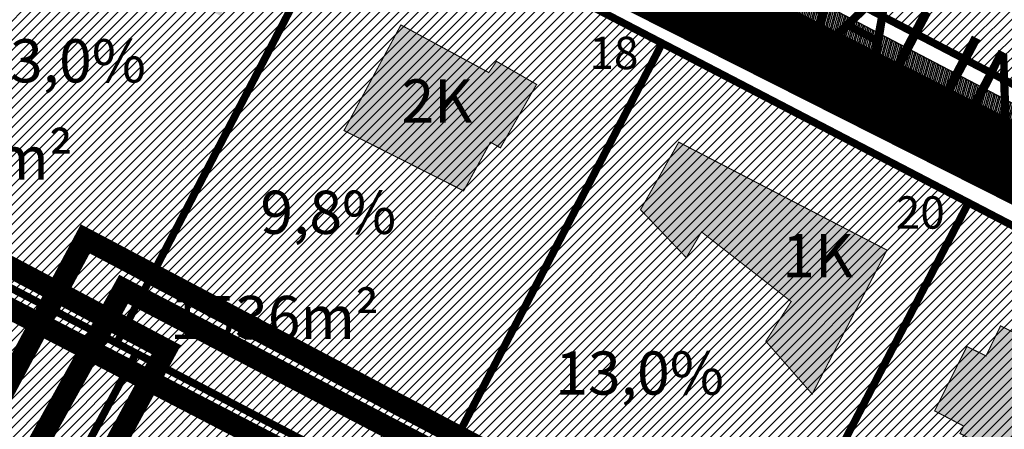
# Model space of a CAD drawing. Units: metres. Extents: x 9410 to 1091250, y -1761 to 13166475.
# Drawn here: x 545285 to 545376, y 6584283 to 6584321 of the extents above; entities that cross this region are included whole.
import ezdxf

# ---------------------------------------------------------------- set-up
doc = ezdxf.new("R2010")
doc.units = ezdxf.units.M
doc.header["$LTSCALE"] = 0.5
for name, pattern in [('CENTER', [2, 1.25, -0.25, 0.25, -0.25]), ('DASHDOT', [1, 0.5, -0.25, 0, -0.25]), ('DASHEDX2', [1.5, 1, -0.5]), ('KATASTRIPIIR', [0.02, 0.01, 0.01])]:
    doc.linetypes.add(name, pattern=pattern)
for name, color, linetype, lineweight in [('DP teks', 7, 'Continuous', 9), ('elamumaa', 2, 'Continuous', 0), ('hoonestus', 40, 'Continuous', 0), ('MKhooned', 250, 'Continuous', 18), ('OPT_vormistus', 7, 'Continuous', 0)]:
    doc.layers.add(name, color=color, linetype=linetype, lineweight=lineweight)
for name, color, linetype in [('olemasolev katastripiir', 36, 'Continuous'), ('PIIR', 32, 'Continuous'), ('Pl_ala piir', 1, 'DASHDOT'), ('TEE', 21, 'Continuous')]:
    doc.layers.add(name, color=color, linetype=linetype)
doc.styles.add('romans', font='romans.shx')
doc.styles.get("Standard").update_dxf_attribs({"font": 'arial.ttf'})
pattern_1 = [(45, (-480.7295185959665, 1100.039197725244), (-0.4490128060534577, 0.4490128060534577), [])]

msp = doc.modelspace()

# ---------------------------------------------------------------- hatches: boundary and pattern name
at = {"layer": 'elamumaa', "linetype": 'Continuous', "ltscale": 10}
h = msp.add_hatch(color=256, dxfattribs=at)
h.paths.add_polyline_path([(545089.7722442612, 6584456.668412753), (545090.2854193659, 6584457.797681082), (545085.3589383654, 6584460.207877931), (545080.2460937739, 6584450.875866322), (545085.0159213217, 6584448.316191442), (545084.5351572756, 6584447.497881057), (545096.5812676186, 6584441.103058185), (545101.5509633647, 6584450.320506341)])
h.paths.add_polyline_path([(545135.0315875339, 6584435.230862875), (545129.8809322952, 6584438.006706083), (545130.4805346364, 6584439.095470046), (545118.8395625354, 6584445.118234465), (545113.3484459566, 6584435.095797298), (545119.7416703488, 6584431.757953609), (545119.1258602248, 6584430.662508776), (545130.0618917885, 6584424.921243128)])
h.paths.add_polyline_path([(545175.0889558034, 6584409.820688857), (545158.8321086854, 6584418.98685623), (545152.4363263333, 6584407.22282616), (545168.517613547, 6584398.241051394)])
h.paths.add_polyline_path([(545213.6338079756, 6584382.136703053), (545198.5194506953, 6584390.201970191), (545191.1958803671, 6584376.669695807), (545200.0427704781, 6584371.768164958), (545203.7214256988, 6584378.829638025), (545209.9129694762, 6584375.501609434)])
h.paths.add_polyline_path([(545240.0575236602, 6584362.498918558), (545234.423679857, 6584365.4799712), (545235.055318197, 6584366.765895762), (545233.7203015161, 6584367.437198244), (545233.5699269358, 6584370.152130264), (545229.1461448611, 6584372.46056091), (545222.3253762635, 6584358.64617194), (545235.0368086487, 6584352.351274609), (545236.7998431365, 6584355.652048916), (545238.8338188255, 6584354.605825074), (545240.9182176631, 6584358.948801569), (545238.9076179644, 6584360.048724534)])
h.paths.add_polyline_path([(545308.2439922615, 6584329.981760623), (545290.7634445326, 6584339.973913155), (545285.9538685635, 6584331.021358743), (545303.7346035246, 6584321.488022776)])
h.paths.add_polyline_path([(545333.0352186912, 6584315.132483901), (545329.317113149, 6584317.269305447), (545328.6021818421, 6584316.232090163), (545320.460294226, 6584320.642469565), (545315.1873866161, 6584310.86079633), (545326.2752061075, 6584305.267555918), (545328.754885616, 6584309.781987058), (545329.6780493438, 6584309.256155513)])
h.paths.add_polyline_path([(545346.2056534989, 6584309.781323472), (545342.6646190067, 6584303.519249166), (545346.9058115459, 6584299.080359971), (545348.31485092, 6584301.465202085), (545356.6256381661, 6584295.014465575), (545354.2770070318, 6584291.334773906), (545358.5714544446, 6584286.443310848), (545365.5009666384, 6584299.778117318)])
h.paths.add_polyline_path([(545393.0917622685, 6584284.297757278), (545376.0259586148, 6584292.75831646), (545374.6817026599, 6584289.974324971), (545372.9094133975, 6584290.84400812), (545369.915493939, 6584284.884919078), (545372.6109469292, 6584283.476334004), (545372.2662065898, 6584282.789636212), (545376.2619553574, 6584280.765737739), (545375.6488265661, 6584279.60448452), (545387.6387595353, 6584273.650159899)])
h.paths.add_polyline_path([(545445.9482798729, 6584260.038318343), (545435.6490476829, 6584265.125324635), (545431.1002188612, 6584256.155935259), (545441.2908147487, 6584250.67791359)])
h.paths.add_polyline_path([(545470.8482987734, 6584245.080963369), (545469.2494876531, 6584245.942547716), (545470.0466583192, 6584247.407315053), (545466.0906729307, 6584249.539567911), (545465.2994608461, 6584248.074030575), (545459.8986069049, 6584250.98983545), (545454.8560000547, 6584241.64125216), (545457.2955984934, 6584240.350669172), (545456.7138959788, 6584239.27143195), (545463.4596609477, 6584236.056754604), (545464.041363464, 6584237.135991827), (545466.17011714, 6584236.067290662)])
h.paths.add_polyline_path([(545500.6319625046, 6584229.357623342), (545494.7240842292, 6584232.511377344), (545495.5202268265, 6584234.004424963), (545491.4029109988, 6584236.223633977), (545490.5769533587, 6584234.781031176), (545489.1668303605, 6584235.541648659), (545484.1242235112, 6584226.19306537), (545486.56382195, 6584224.902482382), (545485.9821194346, 6584223.823245158), (545492.7278844044, 6584220.608567813), (545493.3095869188, 6584221.687805035), (545495.8189594893, 6584220.428021238)])
at = {"layer": 'hoonestus', "linetype": 'Continuous', "ltscale": 10, "transparency": 33554674}
h = msp.add_hatch(dxfattribs=at)
h.set_pattern_fill('ANSI31', color=256, scale=0.2)
h.set_pattern_definition(pattern_1)
h.paths.add_polyline_path([(545123.8971620381, 6584498.898556357), (545142.9122842317, 6584499.030109665), (545138.9624821017, 6584492.333973826)])
h.paths.add_polyline_path([(545072.73139273, 6584487.724982156), (545079.0869061535, 6584499.165891473), (545123.8971620381, 6584498.898556357), (545139.0798438701, 6584492.282834454), (545122.7611812758, 6584461.559498984)])
h.paths.add_polyline_path([(545144.0398946097, 6584489.563439639), (545149.8429626517, 6584498.86989653), (545215.694315598, 6584499.149296555), (545194.4147169217, 6584462.46017918)])
h.paths.add_polyline_path([(545133.6712776866, 6584455.984730381), (545149.9936295738, 6584486.55791638), (545189.7936124117, 6584464.949345837), (545174.3394909662, 6584434.94908373)])
h.paths.add_polyline_path([(545194.3997154611, 6584462.434328483), (545209.688820754, 6584488.780697456), (545236.3700194398, 6584474.66314815), (545222.0710110641, 6584447.465911174)])
h.paths.add_polyline_path([(545174.3394909662, 6584434.94908373), (545189.8677501036, 6584464.925384342), (545222.0710110641, 6584447.465911174), (545206.8249534634, 6584418.145967604)])
h.paths.add_polyline_path([(545242.1092409451, 6584471.826689952), (545256.2020525737, 6584499.215206344), (545281.4971541688, 6584499.507930075), (545293.8171644795, 6584493.185853948), (545273.876516907, 6584455.59120729)])
h.paths.add_polyline_path([(545209.6800038435, 6584488.785362657), (545215.7325638176, 6584499.215206344), (545256.3250162432, 6584499.454369085), (545242.1180820977, 6584471.822066525)])
h.paths.add_polyline_path([(545300.6952290535, 6584441.351501341), (545319.8634097078, 6584478.9391005), (545346.6909630069, 6584464.694771124), (545327.5227823526, 6584427.107171965)])
h.paths.add_polyline_path([(545273.8676757544, 6584455.595830717), (545293.8171644795, 6584493.185853948), (545319.8634097078, 6584478.9391005), (545300.6952290535, 6584441.351501341)])
h.paths.add_polyline_path([(545327.5227823526, 6584427.107171965), (545346.6909630069, 6584464.694771124), (545372.9830659274, 6584450.58372458), (545354.0026210414, 6584413.954585237)])
h.paths.add_polyline_path([(545354.0026210414, 6584413.954585237), (545372.9830659274, 6584450.58372458), (545417.6247183515, 6584426.804054618), (545398.6442734655, 6584390.174915276)])
h.paths.add_polyline_path([(545398.6442734655, 6584390.174915276), (545417.6247183515, 6584426.804054618), (545462.2663707756, 6584403.024384656), (545442.7322847391, 6584367.19866016)])
h.paths.add_polyline_path([(545379.9149401165, 6584354.702505379), (545398.6442734655, 6584390.174915276), (545443.1472166597, 6584367.099995179), (545424.0029513901, 6584331.726250264)])
h.paths.add_polyline_path([(545346.2432745493, 6584372.204733372), (545364.8865125142, 6584408.050190863), (545398.6442734655, 6584390.174915276), (545379.9149401165, 6584354.702505379)])
h.paths.add_polyline_path([(545329.6125161876, 6584340.337823787), (545346.2432745493, 6584372.204733372), (545379.9149401165, 6584354.702505379), (545362.9438523029, 6584322.560123581)])
h.paths.add_polyline_path([(545362.8525090651, 6584322.607726671), (545379.9149401165, 6584354.702505379), (545423.825977545, 6584331.509187305), (545406.9405203387, 6584299.631471556)])
h.paths.add_polyline_path([(545279.5097857192, 6584400.581251788), (545295.3597067778, 6584430.882677005), (545321.8208839267, 6584416.855335683), (545305.9709628681, 6584386.553910466)])
h.paths.add_polyline_path([(545305.9709628681, 6584386.553910466), (545321.8208839267, 6584416.855335683), (545348.4650137667, 6584402.962366668), (545332.4321400169, 6584372.526569144)])
h.paths.add_polyline_path([(545225.9572610408, 6584428.113010034), (545241.7521767153, 6584458.578407053), (545268.2193327101, 6584444.77846502), (545252.3694116515, 6584414.477039804)])
h.paths.add_polyline_path([(545252.3694116515, 6584414.477039804), (545268.1691104027, 6584444.595230055), (545295.3597067778, 6584430.882677005), (545279.5097857192, 6584400.581251788)])
h = msp.add_hatch(dxfattribs=at)
h.set_pattern_fill('ANSI31', color=256, scale=0.2)
h.set_pattern_definition(pattern_1)
h.paths.add_polyline_path([(545084.7695686099, 6584400.111184826), (545112.48956861, 6584453.321184826), (545156.84956861, 6584430.261184826), (545129.1395686099, 6584377.041184826), (545113.22956861, 6584385.321184826)])
h.paths.add_polyline_path([(545040.4095686099, 6584423.171184826), (545068.1195686099, 6584476.391184825), (545112.48956861, 6584453.321184826), (545084.7695686099, 6584400.111184826), (545057.1595686099, 6584414.501184826)])
h.paths.add_polyline_path([(545173.4995686099, 6584353.971184826), (545195.6695686099, 6584396.551184826), (545224.0595686099, 6584381.761184826), (545201.8895686099, 6584339.191184825)])
h.paths.add_polyline_path([(545129.1395686099, 6584377.041184826), (545156.84956861, 6584430.261184826), (545201.20956861, 6584407.191184825), (545195.6695686099, 6584396.551184826), (545173.4995686099, 6584353.971184826), (545164.3795686099, 6584358.721184826), (545138.95956861, 6584371.941184825)])
h.paths.add_polyline_path([(545237.35956861, 6584320.721184826), (545259.5295686099, 6584363.291184826), (545287.9095686099, 6584348.511184826), (545265.73956861, 6584305.941184825)])
h.paths.add_polyline_path([(545201.8895686099, 6584339.191184825), (545224.0595686099, 6584381.761184826), (545259.5295686099, 6584363.291184826), (545237.35956861, 6584320.721184826)])
h.paths.add_polyline_path([(545294.1195686099, 6584291.161184826), (545316.2895686099, 6584333.731184825), (545344.6695686099, 6584318.951184826), (545322.4995686099, 6584276.381184826), (545295.9195686099, 6584290.221184826)])
h.paths.add_polyline_path([(545265.73956861, 6584305.941184825), (545287.9095686099, 6584348.511184826), (545316.2895686099, 6584333.731184825), (545294.1195686099, 6584291.161184826)])
h.paths.add_polyline_path([(545350.8895686099, 6584261.601184825), (545373.0595686099, 6584304.171184826), (545401.4395686099, 6584289.391184825), (545379.2695686099, 6584246.821184826)])
h.paths.add_polyline_path([(545322.4995686099, 6584276.381184826), (545344.6695686099, 6584318.951184826), (545373.0595686099, 6584304.171184826), (545350.8895686099, 6584261.601184825)])
h.paths.add_polyline_path([(545323.5595686099, 6584275.831184826), (545350.8895686099, 6584261.601184825), (545351.3195686099, 6584261.371184826), (545333.60956861, 6584227.341184826), (545305.84956861, 6584241.821184826)])
h.paths.add_polyline_path([(545351.3195686099, 6584261.371184826), (545379.2695686099, 6584246.821184826), (545361.48956861, 6584212.671184826), (545333.60956861, 6584227.341184826)])
h.paths.add_polyline_path([(545279.7094761636, 6584313.060058525), (545298.9007618779, 6584313.060058525), (545298.9007618779, 6584320.822201381), (545279.7094761636, 6584320.822201381)], flags=24)
h = msp.add_hatch(dxfattribs=at)
h.set_pattern_fill('ANSI31', color=256, scale=0.2)
h.set_pattern_definition(pattern_1)
h.paths.add_polyline_path([(544989.1295686099, 6584421.531184826), (545024.47956861, 6584402.421184826), (545012.6195686099, 6584380.481184825), (544977.47956861, 6584399.391184825), (544985.4195686099, 6584413.431184825)])
h.paths.add_polyline_path([(545000.5695686099, 6584443.891184825), (545036.73956861, 6584425.101184825), (545024.47956861, 6584402.421184826), (544989.1295686099, 6584421.531184826)])
h.paths.add_polyline_path([(545036.73956861, 6584425.101184825), (545040.4095686099, 6584423.171184826), (545057.1595686099, 6584414.501184826), (545032.8795686099, 6584369.601184825), (545012.6195686099, 6584380.481184825), (545024.47956861, 6584402.421184826)])
h.paths.add_polyline_path([(545084.7695686099, 6584400.111184826), (545113.22956861, 6584385.321184826), (545088.5295686099, 6584339.641184825), (545060.72956861, 6584354.621184826)])
h.paths.add_polyline_path([(545057.1595686099, 6584414.501184826), (545084.7695686099, 6584400.111184826), (545060.72956861, 6584354.621184826), (545032.8795686099, 6584369.601184825)])
h.paths.add_polyline_path([(545113.22956861, 6584385.321184826), (545129.1395686099, 6584377.041184826), (545138.95956861, 6584371.941184825), (545119.4195686099, 6584335.791184826), (545114.0695686099, 6584325.901184825), (545088.5295686099, 6584339.641184825)])
h.paths.add_polyline_path([(545138.95956861, 6584371.941184825), (545164.3795686099, 6584358.721184826), (545145.4195686099, 6584322.501184826), (545119.4195686099, 6584335.791184826)])
h.paths.add_polyline_path([(545189.1595686099, 6584345.821184826), (545201.8895686099, 6584339.191184825), (545214.8795686099, 6584332.421184826), (545194.8095686099, 6584294.721184826), (545169.23956861, 6584308.511184826)])
h.paths.add_polyline_path([(545164.3795686099, 6584358.721184826), (545173.4995686099, 6584353.971184826), (545189.1595686099, 6584345.821184826), (545169.23956861, 6584308.511184826), (545145.0395686099, 6584321.591184826)])
h.paths.add_polyline_path([(545214.8795686099, 6584332.421184826), (545237.35956861, 6584320.721184826), (545240.59956861, 6584319.031184826), (545223.0195686099, 6584286.081184826), (545214.98956861, 6584283.791184826), (545194.8095686099, 6584294.721184826)])
h.paths.add_polyline_path([(545240.59956861, 6584319.031184826), (545265.73956861, 6584305.941184825), (545267.73956861, 6584304.901184825), (545249.9295686099, 6584271.541184826), (545223.0195686099, 6584286.081184826)])
h.paths.add_polyline_path([(545295.9195686099, 6584290.221184826), (545322.4995686099, 6584276.381184826), (545323.5595686099, 6584275.831184826), (545305.84956861, 6584241.821184826), (545301.5595686099, 6584244.071184826), (545277.8995686099, 6584256.461184826)])
h.paths.add_polyline_path([(545267.73956861, 6584304.901184825), (545294.1195686099, 6584291.161184826), (545295.9195686099, 6584290.221184826), (545277.8995686099, 6584256.461184826), (545255.1795686099, 6584268.641184825), (545249.9295686099, 6584271.541184826)])
h.paths.add_polyline_path([(545214.6195686099, 6584270.351184825), (545222.6395686099, 6584272.641184825), (545249.5295686099, 6584258.051184826), (545255.1795686099, 6584268.641184825), (545277.8995686099, 6584256.461184826), (545248.0295686099, 6584200.501184826), (545193.1695686099, 6584230.151184825)])
h.paths.add_polyline_path([(545193.1695686099, 6584230.151184825), (545248.0295686099, 6584200.501184826), (545220.96956861, 6584149.791184826), (545214.73956861, 6584153.111184826), (545210.5195686099, 6584145.161184826), (545161.6895686099, 6584171.181184825)])
h.paths.add_polyline_path([(545277.8995686099, 6584256.461184826), (545301.5595686099, 6584244.071184826), (545296.0195686099, 6584233.431184825), (545306.7895686099, 6584227.791184826), (545315.47956861, 6584225.261184826), (545326.1795686099, 6584219.701184826), (545309.5395686099, 6584187.771184825), (545287.7495686099, 6584145.911184826), (545270.82956861, 6584113.291184826), (545221.7695686099, 6584139.191184825), (545223.2895686099, 6584142.111184826), (545220.58956861, 6584143.541184826), (545219.0595686099, 6584140.621184826), (545216.72956861, 6584141.851184825), (545220.96956861, 6584149.791184826), (545248.0295686099, 6584200.501184826)])
h.paths.add_polyline_path([(545309.5395686099, 6584187.771184825), (545340.1795686099, 6584171.751184826), (545318.3695686099, 6584129.871184826), (545287.7495686099, 6584145.911184826)])
h.paths.add_polyline_path([(545326.1795686099, 6584219.701184826), (545356.7795686099, 6584203.631184826), (545340.1795686099, 6584171.751184826), (545309.5395686099, 6584187.771184825)])
h.paths.add_polyline_path([(545287.7495686099, 6584145.911184826), (545318.3695686099, 6584129.871184826), (545301.3095686099, 6584097.131184826), (545270.82956861, 6584113.291184826)])
at = {"layer": 'PIIR', "linetype": 'KATASTRIPIIR', "ltscale": 0.5, "true_color": 0x9e9e9e}
h = msp.add_hatch(dxfattribs=at)
h.set_pattern_fill('ANSI31', color=253, scale=0.05, angle=30, style=0)
h.set_pattern_definition([(74.99999999999999, (-480.7295185959665, 1100.039197725244), (-0.1533407249233896, 0.0410875234100252), [])])
edge = h.paths.add_edge_path()
edge.add_line((544964.3330176204, 6584413.253375942), (544971.4385541072, 6584425.552181676))
edge.add_line((544971.4385541072, 6584425.552181676), (545003.2306470692, 6584499.215206344))
edge.add_line((545003.2306470692, 6584499.215206344), (544996.151110714, 6584499.215206344))
edge.add_line((544996.151110714, 6584499.215206344), (544965.7198270318, 6584428.649210205))
edge.add_line((544965.7198270318, 6584428.649210205), (544931.5969317919, 6584370.292729388))
edge.add_line((544931.5969317919, 6584370.292729388), (544897.4740365519, 6584311.936248571))
edge.add_line((544897.4740365519, 6584311.936248571), (544892.2775686099, 6584303.699184827))
edge.add_line((544892.2775686099, 6584303.699184827), (544886.50906861, 6584295.203684826))
edge.add_line((544886.50906861, 6584295.203684826), (544880.74056861, 6584286.708184826))
edge.add_line((544880.74056861, 6584286.708184826), (544857.98656861, 6584257.296184827))
edge.add_line((544857.98656861, 6584257.296184827), (544838.74106861, 6584235.707684827))
edge.add_line((544838.74106861, 6584235.707684827), (544819.5415686101, 6584214.126184827))
edge.add_line((544819.5415686101, 6584214.126184827), (544807.6935686101, 6584199.132184826))
edge.add_line((544807.6935686101, 6584199.132184826), (544802.69956861, 6584191.591684827))
edge.add_line((544802.69956861, 6584191.591684827), (544797.70556861, 6584184.051184827))
edge.add_line((544797.70556861, 6584184.051184827), (544791.62856861, 6584172.383184826))
edge.add_line((544791.62856861, 6584172.383184826), (544788.92156861, 6584165.384684825))
edge.add_arc((544958.0906133074, 6584115.648028784), 176.3289557559065, 163.616365558157, 172.5805307084227)
edge.add_arc((544958.5270213358, 6584115.032112248), 176.8421138089518, 172.4009064727074, 188.1264768281847)
edge.add_line((544783.4606781435, 6584090.03393836), (544784.5240474034, 6584083.03851563))
edge.add_arc((545274.7523614846, 6584134.003800925), 492.8704294559287, 185.9352817246794, 195.5414153049593)
edge.add_line((544799.9027374486, 6584001.946636087), (544807.5743504761, 6583977.006614716))
edge.add_line((544807.5743504761, 6583977.006614716), (544815.751020427, 6583955.528187982))
edge.add_arc((545374.9980732133, 6584188.727964604), 605.9202933281898, 202.6355913956795, 205.8108923234994)
edge.add_line((544829.5268031247, 6583924.908906584), (544848.9235388953, 6583889.477758313))
edge.add_line((544848.9235388953, 6583889.477758313), (544904.6761003267, 6583797.024084962))
edge.add_line((544904.6761003267, 6583797.024084962), (544909.1013553425, 6583799.368091919))
edge.add_line((544909.1013553425, 6583799.368091919), (544853.2591896901, 6583891.97035467))
edge.add_arc((544862.8676510961, 6583895.816433841), 10.3496306979725, 106.3900825482888, 201.8152599587089, ccw=False)
edge.add_line((544859.9472398844, 6583905.74548485), (544868.0795337167, 6583906.509291215))
edge.add_line((544868.0795337167, 6583906.509291215), (544872.0741423965, 6583906.620191732))
edge.add_line((544872.0741423965, 6583906.620191732), (544876.0441834588, 6583906.242086452))
edge.add_line((544876.0441834588, 6583906.242086452), (544879.9721981182, 6583905.377482804))
edge.add_line((544879.9721981182, 6583905.377482804), (544883.6933720785, 6583904.006698933))
edge.add_line((544883.6933720785, 6583904.006698933), (545009.1148502594, 6583833.280747501))
edge.add_arc((545004.7869929844, 6583829.446145578), 5.782259117339708, -34.09443557057449, 41.54183584843048, ccw=False)
edge.add_line((545009.5753672133, 6583826.204850661), (544990.6379996267, 6583794.972213376))
edge.add_line((544990.6379996267, 6583794.972213376), (544959.0950988478, 6583780.829275173))
edge.add_line((544959.0950988478, 6583780.829275173), (544927.5521980689, 6583766.686336971))
edge.add_arc((544926.2307996505, 6583769.409335958), 3.026684202734568, 204.8434647298799, 295.88605598805884, ccw=False)
edge.add_line((544923.4842077703, 6583768.137703029), (544916.292781584, 6583783.752897414))
edge.add_line((544916.292781584, 6583783.752897414), (544909.1621206354, 6583799.203156901))
edge.add_line((544909.1621206354, 6583799.203156901), (544904.6923352776, 6583796.977086992))
edge.add_line((544904.6923352776, 6583796.977086992), (544911.0191502396, 6583783.604693212))
edge.add_line((544911.0191502396, 6583783.604693212), (544917.3662932783, 6583769.438281248))
edge.add_line((544917.3662932783, 6583769.438281248), (544925.6170682387, 6583751.553648906))
edge.add_line((544925.6170682387, 6583751.553648906), (544946.5580361481, 6583706.083212856))
edge.add_arc((544778.3998349187, 6583641.043528975), 180.2979232273045, 11.303831181264798, 21.145311948196422, ccw=False)
edge.add_arc((544784.9412044428, 6583641.446296238), 173.8067635414544, 1.3863215849909807, 11.596310040507717, ccw=False)
edge.add_line((544958.6970937137, 6583645.651292839), (544959.5502123777, 6583619.215206344))
edge.add_line((544959.5502123777, 6583619.215206344), (544964.552803213, 6583619.215206344))
edge.add_line((544964.552803213, 6583619.215206344), (544963.6950836697, 6583645.793054609))
edge.add_arc((544799.4549863846, 6583643.102670444), 164.2621311294296, 0.9384667638884323, 12.06860843324696)
edge.add_arc((544781.3584134921, 6583641.907843534), 182.2273178546567, 11.24629091718661, 21.27618292555379)
edge.add_line((544951.1655083614, 6583708.031560191), (544939.5250532277, 6583733.30720996))
edge.add_line((544939.5250532277, 6583733.30720996), (544927.8845980939, 6583758.582859729))
edge.add_arc((544930.4012731845, 6583760.264256787), 3.026673020837621, 113.5696785588942, 213.7469861614282, ccw=False)
edge.add_line((544929.1910155156, 6583763.038428005), (544961.2989135426, 6583777.434203543))
edge.add_line((544961.2989135426, 6583777.434203543), (544993.4068115697, 6583791.829979081))
edge.add_line((544993.4068115697, 6583791.829979081), (545013.5309834592, 6583824.22883419))
edge.add_arc((545019.1244846684, 6583820.227602369), 6.877289572523811, 80.8045043027069, 144.4225016099136, ccw=False)
edge.add_line((545020.2235001873, 6583827.016510732), (545088.573016623, 6583788.473793408))
edge.add_line((545088.573016623, 6583788.473793408), (545093.3838639087, 6583797.194323214))
edge.add_line((545093.3838639087, 6583797.194323214), (545084.861949475, 6583801.932419837))
edge.add_line((545084.861949475, 6583801.932419837), (545083.0754975679, 6583798.713793017))
edge.add_line((545083.0754975679, 6583798.713793017), (544883.9517375126, 6583909.774061276))
edge.add_line((544883.9517375126, 6583909.774061276), (544879.2092973536, 6583911.132000372))
edge.add_line((544879.2092973536, 6583911.132000372), (544874.375998152, 6583911.901587225))
edge.add_line((544874.375998152, 6583911.901587225), (544869.5689344489, 6583912.133880938))
edge.add_line((544869.5689344489, 6583912.133880938), (544856.9242261483, 6583911.135015475))
edge.add_arc((544853.0785130606, 6583928.842822152), 18.12059398813158, 220.9915328719636, 282.2530014668602, ccw=False)
edge.add_line((544839.4009705014, 6583916.956663983), (544833.4113360902, 6583928.38004858))
edge.add_arc((545353.4302024447, 6584179.905217737), 577.6543361598458, 202.9546793667092, 205.8123436564878, ccw=False)
edge.add_line((544821.5182153923, 6583954.618355905), (544816.51631273, 6583967.661866415))
edge.add_line((544816.51631273, 6583967.661866415), (544813.4706885177, 6583975.976035495))
edge.add_line((544813.4706885177, 6583975.976035495), (544804.7117775773, 6584003.315260594))
edge.add_arc((545236.8160137482, 6584126.809352644), 449.4050085258037, 185.5269200056035, 195.9497770245137, ccw=False)
edge.add_arc((544954.0063656355, 6584114.582816782), 167.4120875710578, 181.531986206746, 190.6910705975798, ccw=False)
edge.add_arc((544942.9087637089, 6584115.807504052), 156.3585919573289, 172.2812244036107, 182.0893271925716, ccw=False)
edge.add_arc((544795.2678701235, 6584130.581914278), 9.595334106760921, 83.50615507464511, 139.5425086200674, ccw=False)
edge.add_line((544796.35306861, 6584140.115684826), (544813.7705686099, 6584138.597184826))
edge.add_line((544813.7705686099, 6584138.597184826), (544816.89456861, 6584137.908184826))
edge.add_line((544816.89456861, 6584137.908184826), (544821.80156861, 6584136.254184826))
edge.add_line((544821.80156861, 6584136.254184826), (544860.26156861, 6584115.745684826))
edge.add_line((544860.26156861, 6584115.745684826), (544894.1729199506, 6584097.175784251))
edge.add_arc((544879.6131168214, 6584077.309973183), 24.63002875628047, 6.648271266783979, 53.7620292713367, ccw=False)
edge.add_line((544904.0775229041, 6584080.161490594), (544904.7096284319, 6584037.230390654))
edge.add_arc((544920.6767669066, 6584035.469641229), 16.06392696718052, 173.7072289170372, 241.8387939596837)
edge.add_line((544913.0953332569, 6584021.307310439), (545180.5049001656, 6583871.967493071))
edge.add_line((545180.5049001656, 6583871.967493071), (545223.7902946934, 6583854.482341051))
edge.add_line((545223.7902946934, 6583854.482341051), (545226.5993907792, 6583861.436403115))
edge.add_line((545226.5993907792, 6583861.436403115), (545187.2769229292, 6583877.320729354))
edge.add_arc((545190.1236926018, 6583883.962724718), 7.226354543087939, 152.4654170707829, 246.7999502737564, ccw=False)
edge.add_line((545183.7158530264, 6583887.303352198), (545212.4595724164, 6583938.772619247))
edge.add_line((545212.4595724164, 6583938.772619247), (545205.9114932973, 6583942.429484004))
edge.add_line((545205.9114932973, 6583942.429484004), (545178.3797694149, 6583893.130448285))
edge.add_arc((545169.6179421293, 6583897.040084196), 9.594522934363374, 243.7430109968225, 335.9529792297215, ccw=False)
edge.add_line((545165.3733435234, 6583888.435535805), (544916.3990108479, 6584027.47867288))
edge.add_arc((544920.6767669059, 6584035.469641229), 9.063926966439624, 173.7072289183801, 241.8387939611261, ccw=False)
edge.add_line((544911.6674519798, 6584036.463128327), (544911.2267256462, 6584070.128094851))
edge.add_line((544911.2267256462, 6584070.128094851), (544911.39356861, 6584085.716184826))
edge.add_arc((544896.8545190118, 6584087.385451568), 14.6345623329076, 353.4503983528685, 413.3581366627093)
edge.add_line((544905.5885911362, 6584099.127955509), (544900.6523243552, 6584102.301290549))
edge.add_line((544900.6523243552, 6584102.301290549), (544860.60656861, 6584123.920184826))
edge.add_line((544860.60656861, 6584123.920184826), (544825.6915686099, 6584142.453184826))
edge.add_line((544825.6915686099, 6584142.453184826), (544819.1032587492, 6584145.258728299))
edge.add_line((544819.1032587492, 6584145.258728299), (544802.6059293521, 6584151.244977877))
edge.add_line((544802.6059293521, 6584151.244977877), (544800.9985686099, 6584151.970184826))
edge.add_arc((544807.0019246839, 6584161.934525574), 11.63307228035701, 208.3964723107945, 238.9317082282111, ccw=False)
edge.add_line((544796.76856861, 6584156.402184826), (544796.1035686099, 6584158.360184826))
edge.add_line((544796.1035686099, 6584158.360184826), (544794.97456861, 6584164.208184826))
edge.add_line((544794.97456861, 6584164.208184826), (544797.2795686099, 6584169.748184826))
edge.add_line((544797.2795686099, 6584169.748184826), (544802.9665686099, 6584180.760184826))
edge.add_line((544802.9665686099, 6584180.760184826), (544812.69756861, 6584195.237184826))
edge.add_line((544812.69756861, 6584195.237184826), (544824.51856861, 6584209.820184826))
edge.add_line((544824.51856861, 6584209.820184826), (544843.39706861, 6584231.160684827))
edge.add_line((544843.39706861, 6584231.160684827), (544862.8465686099, 6584253.042184826))
edge.add_line((544862.8465686099, 6584253.042184826), (544882.51756861, 6584277.926184827))
edge.add_line((544882.51756861, 6584277.926184827), (544895.9179301965, 6584297.254549533))
edge.add_arc((544898.6486755738, 6584292.803606769), 5.221863824757314, 59.96689149828171, 121.52997608080611, ccw=False)
edge.add_line((544901.2622202527, 6584297.324364008), (544906.89456861, 6584295.263184826))
edge.add_line((544906.89456861, 6584295.263184826), (544921.66556861, 6584287.988184826))
edge.add_line((544921.66556861, 6584287.988184826), (544948.8655686099, 6584273.069184826))
edge.add_line((544948.8655686099, 6584273.069184826), (544964.7525686099, 6584265.158184826))
edge.add_line((544964.7525686099, 6584265.158184826), (544979.9885686099, 6584256.716184826))
edge.add_line((544979.9885686099, 6584256.716184826), (545119.9306177963, 6584181.275479224))
edge.add_line((545119.9306177963, 6584181.275479224), (545292.1667034931, 6584088.425532331))
edge.add_line((545292.1667034931, 6584088.425532331), (545413.0073953243, 6584023.28208824))
edge.add_line((545413.0073953243, 6584023.28208824), (545415.4000917553, 6584028.233818287))
edge.add_line((545415.4000917553, 6584028.233818287), (545415.644543292, 6584033.173153376))
edge.add_line((545415.644543292, 6584033.173153376), (545420.6302076286, 6584038.538077709))
edge.add_line((545420.6302076286, 6584038.538077709), (545427.3855865158, 6584046.662258748))
edge.add_line((545427.3855865158, 6584046.662258748), (545432.5007090116, 6584053.579522702))
edge.add_arc((545435.5560444477, 6584048.287824355), 6.110412917413933, 64.29565318818783, 120.0013964911958, ccw=False)
edge.add_line((545438.2062982279, 6584053.793575977), (545472.1039641781, 6584035.194757193))
edge.add_line((545472.1039641781, 6584035.194757193), (545474.7215030086, 6584039.890740464))
edge.add_line((545474.7215030086, 6584039.890740464), (545439.8468936027, 6584058.064829995))
edge.add_arc((545442.7741983198, 6584061.558979828), 4.558310647773833, 166.1406759025067, 230.0446306923484, ccw=False)
edge.add_line((545438.3485947652, 6584062.650872285), (545468.9563784355, 6584121.486787387))
edge.add_line((545468.9563784355, 6584121.486787387), (545498.4682840194, 6584177.521811528))
edge.add_arc((545502.5110685932, 6584173.622437205), 5.616869877542221, 63.85146002645922, 136.0344680041086, ccw=False)
edge.add_line((545504.9864220531, 6584178.664445979), (545522.3561657995, 6584169.434901685))
edge.add_line((545522.3561657995, 6584169.434901685), (545522.3454038766, 6584174.334462804))
edge.add_line((545522.3454038766, 6584174.334462804), (545506.2383924348, 6584182.288269785))
edge.add_arc((545509.3483952888, 6584186.753588654), 5.441616520181008, 162.2395796602865, 235.14358124008788, ccw=False)
edge.add_line((545504.1661243704, 6584188.413485783), (545515.1255477507, 6584208.763176951))
edge.add_line((545515.1255477507, 6584208.763176951), (545522.3529462375, 6584222.416184894))
edge.add_line((545522.3529462375, 6584222.416184894), (545522.3561657995, 6584240.721428065))
edge.add_arc((545518.1603336436, 6584256.535132268), 16.36087553057621, 260.78758683780455, 284.85983169835447, ccw=False)
edge.add_line((545515.5410384975, 6584240.385285797), (545477.1185376603, 6584260.918576517))
edge.add_line((545477.1185376603, 6584260.918576517), (545419.5295787246, 6584291.148162508))
edge.add_arc((545420.7993318154, 6584292.720777672), 2.021235108483292, 148.6713520703481, 231.0820729366982, ccw=False)
edge.add_line((545419.0727948812, 6584293.771711341), (545472.3873614841, 6584395.77391804))
edge.add_line((545472.3873614841, 6584395.77391804), (545468.8550591976, 6584397.598750358))
edge.add_line((545468.8550591976, 6584397.598750358), (545416.183816439, 6584294.918104459))
edge.add_arc((545414.4372866058, 6584296.43828421), 2.315450913870068, 247.4233548293989, 318.9636853698129, ccw=False)
edge.add_line((545413.5483410689, 6584294.300273741), (545326.3313254381, 6584340.061092007))
edge.add_arc((545329.8256648303, 6584342.560695176), 4.29632677881338, 149.8941304600047, 215.5772489751375, ccw=False)
edge.add_line((545326.1089123625, 6584344.715729952), (545354.3481983468, 6584398.305379556))
edge.add_arc((545344.9167018582, 6584403.029123924), 10.54831203852726, 333.3961012265173, 418.437208868138)
edge.add_line((545350.4380329857, 6584412.01699294), (545245.1959920791, 6584465.94774148))
edge.add_arc((545241.2383520617, 6584459.180746813), 7.839332326227335, 59.67900162803086, 151.0801872916842)
edge.add_line((545234.3766051955, 6584462.971731021), (545209.0347349886, 6584415.865866872))
edge.add_arc((545206.4740485238, 6584418.445401722), 3.634709783965438, 257.4460870752125, 314.78990630504546, ccw=False)
edge.add_line((545205.684014651, 6584414.897590891), (545210.8747994109, 6584409.997689986))
edge.add_arc((545216.1024437649, 6584410.439962139), 5.246319676660209, 140.0335634281172, 184.835854509513, ccw=False)
edge.add_line((545212.0815549699, 6584413.809876597), (545237.8240008109, 6584460.518366561))
edge.add_arc((545241.8959724375, 6584458.130874088), 4.720283173457352, 60.58483495730951, 149.615903921188, ccw=False)
edge.add_line((545244.2142655476, 6584462.242636519), (545348.9385383815, 6584408.960257855))
edge.add_arc((545343.0192883273, 6584403.258816352), 8.2185130295806, -17.15653852236119, 43.92622142270898, ccw=False)
edge.add_line((545350.8720972139, 6584400.834491908), (545322.3900700773, 6584346.202282335))
edge.add_arc((545318.8431275624, 6584348.549879777), 4.253470930414248, 255.6886432053044, 326.5008154340162, ccw=False)
edge.add_line((545317.7917074901, 6584344.428407857), (545227.4919836937, 6584391.939945689))
edge.add_arc((545238.8366759536, 6584414.758424214), 25.48303366268584, 211.1277195694498, 243.5647542791383, ccw=False)
edge.add_line((545217.0227637164, 6584401.585032944), (545211.009286182, 6584409.880630705))
edge.add_line((545211.009286182, 6584409.880630705), (545198.2031115332, 6584421.806465033))
edge.add_line((545198.2031115332, 6584421.806465033), (545048.1558293251, 6584499.215206344))
edge.add_line((545048.1558293251, 6584499.215206344), (545035.0096483715, 6584499.215206344))
edge.add_line((545035.0096483715, 6584499.215206344), (545195.4296689864, 6584415.564974003))
edge.add_arc((545155.4125023561, 6584358.906848841), 69.36509764928269, 41.42119926938682, 54.76675400369032, ccw=False)
edge.add_line((545207.4270538971, 6584404.798059328), (545211.7826584481, 6584398.02090744))
edge.add_arc((545235.6546916496, 6584412.81143781), 28.08262376966281, 211.7813468259035, 245.9959722571369)
edge.add_line((545224.2306560952, 6584387.157487443), (545346.8309983923, 6584322.318387579))
edge.add_line((545346.8309983923, 6584322.318387579), (545466.2106512001, 6584259.915690968))
edge.add_line((545466.2106512001, 6584259.915690968), (545511.7559870824, 6584236.285499432))
edge.add_arc((545507.3294048456, 6584227.48028443), 9.855274807484223, -21.31410175701842, 63.31028137790429, ccw=False)
edge.add_line((545516.5105965484, 6584223.898083927), (545463.1696125427, 6584124.70676065))
edge.add_line((545463.1696125427, 6584124.70676065), (545432.105049048, 6584064.302127541))
edge.add_line((545432.105049048, 6584064.302127541), (545428.3013614753, 6584057.993232991))
edge.add_line((545428.3013614753, 6584057.993232991), (545423.0103130687, 6584050.384106726))
edge.add_line((545423.0103130687, 6584050.384106726), (545412.5174915988, 6584037.487354287))
edge.add_line((545412.5174915988, 6584037.487354287), (545401.1011725374, 6584035.955285372))
edge.add_line((545401.1011725374, 6584035.955285372), (545371.9040476058, 6584051.684526193))
edge.add_arc((545380.6131380579, 6584057.203087804), 10.31032389190667, 164.8599715068088, 212.3606091501312, ccw=False)
edge.add_line((545370.6606813917, 6584059.895927395), (545400.940614862, 6584118.602892967))
edge.add_line((545400.940614862, 6584118.602892967), (545396.0063337217, 6584121.068096987))
edge.add_line((545396.0063337217, 6584121.068096987), (545365.7574605143, 6584062.72499778))
edge.add_arc((545358.3883405457, 6584069.454258514), 9.979322578675104, 259.11517425758143, 317.5986028883571, ccw=False)
edge.add_line((545356.5038914375, 6584059.654476338), (545318.9124549024, 6584079.969875718))
edge.add_arc((545324.1471664131, 6584088.747550767), 10.22006770312815, 147.5006163295353, 239.189564719276, ccw=False)
edge.add_line((545315.5275896684, 6584094.238696421), (545370.8752361304, 6584198.98300102))
edge.add_arc((545376.8963002199, 6584192.345078911), 8.961876070128632, 82.65490549049912, 132.2102484338288, ccw=False)
edge.add_line((545378.0420333934, 6584201.233414986), (545414.3304552485, 6584182.781935549))
edge.add_line((545414.3304552485, 6584182.781935549), (545416.2733941518, 6584186.451766301))
edge.add_line((545416.2733941518, 6584186.451766301), (545379.9606019387, 6584205.202900391))
edge.add_arc((545383.6569854885, 6584210.038897), 6.086880527123801, 157.4532535813121, 232.60759032251138, ccw=False)
edge.add_line((545378.0353434897, 6584212.372832689), (545389.8582046203, 6584234.761073698))
edge.add_line((545389.8582046203, 6584234.761073698), (545385.4384383318, 6584237.098950074))
edge.add_line((545385.4384383318, 6584237.098950074), (545372.9457610366, 6584213.233682686))
edge.add_arc((545365.267205097, 6584221.281896572), 11.12357712579976, 255.6331787271888, 313.6535098302695, ccw=False)
edge.add_line((545362.5071234703, 6584210.506186967), (545301.7996008187, 6584242.520982348))
edge.add_line((545301.7996008187, 6584242.520982348), (545298.905262172, 6584238.133369802))
edge.add_line((545298.905262172, 6584238.133369802), (545360.2980220069, 6584206.378988585))
edge.add_arc((545352.1240550007, 6584198.318420915), 11.47982960624318, -19.8486897974783, 44.599791568135515, ccw=False)
edge.add_line((545362.9218974417, 6584194.420589926), (545311.446986929, 6584097.217763081))
edge.add_arc((545301.6437398845, 6584101.224866074), 10.59058671690517, 245.21474126272028, 337.76758172001297, ccw=False)
edge.add_line((545297.2039698763, 6584091.609827369), (545164.1934574457, 6584162.929218481))
edge.add_arc((545168.5952982383, 6584171.72748327), 9.837970606354268, 153.3487036516287, 243.4208405238875, ccw=False)
edge.add_line((545159.8025824536, 6584176.140397814), (545156.2781410319, 6584178.022881513))
edge.add_arc((545147.763362688, 6584182.81514509), 9.77073387432459, 244.28952744151178, 330.62844304805617, ccw=False)
edge.add_line((545143.5245860169, 6584174.011735934), (545063.2747668033, 6584217.041178785))
edge.add_line((545063.2747668033, 6584217.041178785), (545061.7865686099, 6584218.252184826))
edge.add_line((545061.7865686099, 6584218.252184826), (545061.17556861, 6584220.690184826))
edge.add_line((545061.17556861, 6584220.690184826), (545061.5593925173, 6584223.275071803))
edge.add_line((545061.5593925173, 6584223.275071803), (545062.0225686099, 6584224.633184826))
edge.add_line((545062.0225686099, 6584224.633184826), (545077.482106949, 6584253.791744687))
edge.add_line((545077.482106949, 6584253.791744687), (545073.3021340017, 6584256.020198173))
edge.add_line((545073.3021340017, 6584256.020198173), (545057.7091973751, 6584226.932756447))
edge.add_line((545057.7091973751, 6584226.932756447), (545056.8397529955, 6584225.791235731))
edge.add_line((545056.8397529955, 6584225.791235731), (545054.9075269691, 6584224.031842637))
edge.add_line((545054.9075269691, 6584224.031842637), (545052.5427806313, 6584223.180291253))
edge.add_line((545052.5427806313, 6584223.180291253), (545050.7078545961, 6584223.740930118))
edge.add_line((545050.7078545961, 6584223.740930118), (544965.9365686099, 6584269.112184826))
edge.add_line((544965.9365686099, 6584269.112184826), (544965.32556861, 6584271.550184826))
edge.add_line((544965.32556861, 6584271.550184826), (544965.5255686099, 6584274.462184826))
edge.add_line((544965.5255686099, 6584274.462184826), (544981.632106949, 6584304.651744687))
edge.add_line((544981.632106949, 6584304.651744687), (544977.3820846113, 6584306.905058417))
edge.add_line((544977.3820846113, 6584306.905058417), (544961.8905686099, 6584277.686184826))
edge.add_line((544961.8905686099, 6584277.686184826), (544960.63956861, 6584276.213184826))
edge.add_line((544960.63956861, 6584276.213184826), (544957.1765686099, 6584275.267184826))
edge.add_line((544957.1765686099, 6584275.267184826), (544952.96956861, 6584275.838184826))
edge.add_line((544952.96956861, 6584275.838184826), (544950.4735686099, 6584276.837184826))
edge.add_line((544950.4735686099, 6584276.837184826), (544908.58756861, 6584299.192184826))
edge.add_line((544908.58756861, 6584299.192184826), (544902.3824806315, 6584306.024650703))
edge.add_line((544902.3824806315, 6584306.024650703), (544929.4496477077, 6584352.018473106))
edge.add_line((544929.4496477077, 6584352.018473106), (544954.2548499302, 6584395.809312875))
edge.add_line((545159.8025824536, 6584176.140397814), (545156.2781410406, 6584178.022881527))
edge.add_line((545238.4294443997, 6584277.754927153), (545255.1795686099, 6584268.641184825))
edge.add_line((545255.1795686099, 6584268.641184825), (545249.4554554947, 6584258.091397185))
edge.add_line((545249.4554554947, 6584258.091397185), (545232.7131475661, 6584267.175453439))
edge.add_arc((545202.1357053858, 6584275.580277559), 5.483414252529133, 329.260723214246, 415.1810815962885)
edge.add_arc((545220.5853171486, 6584264.289037575), 12.38339712472292, 63.36688921656295, 139.9682135338541)
edge.add_line((545156.2781410406, 6584178.022881527), (545206.8487113836, 6584272.777527779))
edge.add_line((545159.8025824536, 6584176.140397814), (545211.1089677576, 6584272.264433453))
edge.add_line((545236.5613971164, 6584274.297626438), (545238.4294443997, 6584277.754927153))
edge.add_line((545232.7131475661, 6584267.175453439), (545234.660683718, 6584270.779868696))
edge.add_arc((545220.702791667, 6584264.439156484), 16.19660386993336, 63.54406383246855, 98.92725207059986)
edge.add_arc((545215.8722696449, 6584289.508057062), 9.359848841279264, 237.4279530479045, 284.3331996725056)
edge.add_line((545226.136493631, 6584275.358498448), (545234.6606837177, 6584270.779868697))
edge.add_line((545227.9185313268, 6584278.939607445), (545236.5613971164, 6584274.297626438))
edge.add_arc((545127.5511080897, 6584267.674800259), 47.69407962019074, 61.20424815435405, 87.26713664982074)
edge.add_arc((545127.1987090174, 6584266.819317885), 52.61362306337741, 61.31669087756666, 86.86940064434854)
edge.add_arc((545126.4693779979, 6584349.19136146), 34.04252555777706, 241.0980426172292, 275.6571393073863)
edge.add_arc((545126.4690077011, 6584349.244170686), 30.10612778953621, 239.6013250597434, 276.8735188737806)
edge.add_arc((544960.284351218, 6584392.6019146), 6.829516159111789, 70.50239458813054, 151.9892184282581)
edge.add_arc((544973.1319410315, 6584408.697116698), 9.908609967697304, 152.6239716439476, 210.6208873015413)
edge.add_line((544968.2396323662, 6584401.749956427), (544964.6050233349, 6584403.65011501))
edge.add_arc((544975.5830241462, 6584399.930174398), 3.020656205776954, 156.6113449532883, 252.0208796993474)
edge.add_line((545150.5589156668, 6584309.452611297), (545205.2666508647, 6584280.081945281))
edge.add_line((545152.4515620815, 6584312.9765139), (545210.8333041243, 6584281.620370657))
edge.add_line((544962.563821498, 6584399.039795168), (545110.01620697, 6584319.388899993))
edge.add_line((544974.6506370164, 6584397.05701966), (545111.2348910654, 6584323.27687162))
edge.add_line((544968.2396323662, 6584401.749956427), (544988.6423941422, 6584443.221926646))
edge.add_line((544988.6423941422, 6584443.221926646), (544992.3461517782, 6584441.415515461))
edge.add_line((544992.3461517782, 6584441.415515461), (544972.8105654567, 6584401.129272697))

# ---------------------------------------------------------------- linework, layer by layer
at = {"layer": 'MKhooned', "linetype": 'Continuous'}
for points, const_width in [([(545328.7548856162, 6584309.781987059), (545329.6780493441, 6584309.256155513), (545333.0352186905, 6584315.132483901), (545329.3171131494, 6584317.269305447), (545328.6021818416, 6584316.232090163), (545320.4602942257, 6584320.642469565), (545315.1873866161, 6584310.860796329), (545326.2752061075, 6584305.267555919), (545326.2752061075, 6584305.267555919), (545326.2752061075, 6584305.267555919), (545328.7548856162, 6584309.781987059)], 0.09999999999999999), ([(545342.6646190067, 6584303.519249166), (545346.9058115459, 6584299.080359971), (545348.3148509203, 6584301.465202084), (545356.6256381655, 6584295.014465576), (545354.277007032, 6584291.334773906), (545358.5714544444, 6584286.443310848), (545365.5009666383, 6584299.778117318), (545346.2056534992, 6584309.781323472), (545346.2056534992, 6584309.781323472), (545346.2056534992, 6584309.781323472), (545342.6646190067, 6584303.519249166), (545342.6646190067, 6584303.519249166), (545342.6646190067, 6584303.519249166), (545342.6646190067, 6584303.519249166), (545342.6646190067, 6584303.519249166)], 0.09999999999999999), ([(545376.0259586149, 6584292.75831646), (545393.091762268, 6584284.297757277), (545387.638759535, 6584273.650159899), (545375.6488265656, 6584279.604484519), (545375.6488265656, 6584279.604484519), (545375.6488265656, 6584279.604484519), (545375.6488265656, 6584279.604484519), (545375.6488265656, 6584279.604484519), (545375.6488265656, 6584279.604484519), (545375.6488265656, 6584279.604484519), (545376.2619553572, 6584280.765737739), (545372.2662065895, 6584282.789636211), (545372.6109469291, 6584283.476334004), (545369.9154939391, 6584284.884919079), (545372.9094133978, 6584290.84400812), (545374.6817026599, 6584289.974324971), (545376.0259586149, 6584292.75831646)], 0.1)]:
    msp.add_lwpolyline(points, dxfattribs=dict(at, const_width=const_width))
at = {"layer": 'olemasolev katastripiir', "const_width": 0.7, "flags": 128}
for points in [[(545362.8525090651, 6584322.607726671), (545379.9149401165, 6584354.702505379), (545423.825977545, 6584331.509187305), (545406.9405203387, 6584299.631471556), (545362.8525090651, 6584322.607726671)], [(545265.73956861, 6584305.941184825), (545287.9095686099, 6584348.511184826), (545316.2895686099, 6584333.731184825), (545294.1195686099, 6584291.161184826), (545265.73956861, 6584305.941184825)], [(545294.1195686099, 6584291.161184826), (545316.2895686099, 6584333.731184825), (545344.6695686099, 6584318.951184826), (545322.4995686099, 6584276.381184826), (545295.9195686099, 6584290.221184826), (545294.1195686099, 6584291.161184826)], [(545322.4995686099, 6584276.381184826), (545344.6695686099, 6584318.951184826), (545373.0595686099, 6584304.171184826), (545350.8895686099, 6584261.601184825), (545322.4995686099, 6584276.381184826)], [(545267.73956861, 6584304.901184825), (545294.1195686099, 6584291.161184826), (545295.9195686099, 6584290.221184826), (545277.8995686099, 6584256.461184826), (545255.1795686099, 6584268.641184825), (545249.9295686099, 6584271.541184826), (545267.73956861, 6584304.901184825)], [(545350.8895686099, 6584261.601184825), (545373.0595686099, 6584304.171184826), (545401.4395686099, 6584289.391184825), (545379.2695686099, 6584246.821184826), (545350.8895686099, 6584261.601184825)], [(545295.9195686099, 6584290.221184826), (545322.4995686099, 6584276.381184826), (545323.5595686099, 6584275.831184826), (545305.84956861, 6584241.821184826), (545301.5595686099, 6584244.071184826), (545277.8995686099, 6584256.461184826), (545295.9195686099, 6584290.221184826)]]:
    msp.add_lwpolyline(points, close=True, dxfattribs=at)
at = {"layer": 'OPT_vormistus', "color": 5, "linetype": 'DASHEDX2', "ltscale": 50, "const_width": 7, "flags": 128}
msp.add_lwpolyline([(545201.20956861, 6584407.191184825), (545206.0337379363, 6584394.253958257), (545527.4536413291, 6584232.012502332), (545315.0069061703, 6583822.787827176), (545235.7205087255, 6583854.125175983), (544948.8465322494, 6583681.795141619), (544945.32956861, 6583696.671184826), (544926.46956861, 6583742.091184826), (544909.6395686099, 6583780.471184826), (544891.4395686099, 6583811.801184826), (544880.0295686099, 6583831.521184825), (544863.6695686099, 6583859.731184825), (544856.9495686099, 6583871.681184825), (544820.5295686099, 6583936.491184826), (544820.5295686099, 6583936.491184826), (544812.7995686099, 6583953.751184826), (544803.47956861, 6583978.961184826), (544796.6595686099, 6584002.801184826), (544791.6595686099, 6584025.741184826), (544778.9295686099, 6584089.561184825), (544776.20956861, 6584122.941184825), (544776.8895686099, 6584139.291184826), (544782.1195686099, 6584159.051184826), (544788.0295686099, 6584174.031184826), (544796.21956861, 6584188.791184826), (544808.95956861, 6584207.641184825), (544828.5095686099, 6584230.581184826), (544866.9395686099, 6584274.181184825), (544877.3995686099, 6584286.441184825), (544905.7795686099, 6584332.041184826), (544927.60956861, 6584367.051184826), (544931.2595686099, 6584373.411184826), (544993.4822081485, 6584493.026385323), (545024.2157842749, 6584494.207874083), (545201.20956861, 6584407.191184825)], dxfattribs=at)
at = {"layer": 'Pl_ala piir', "color": 174, "linetype": 'CENTER', "ltscale": 20, "const_width": 2, "flags": 128}
for points in [[(545521.410301544, 6584171.384105783), (544996.9887542336, 6584443.28780744), (545019.1005692126, 6584497.560853514)], [(545153.9709216906, 6584172.948358496), (545216.7885285583, 6584139.268961582), (545298.7155266127, 6584290.555946185), (545163.2386129131, 6584362.228905504), (545114.6496953089, 6584269.628470403), (545186.2651525964, 6584232.621892196), (545153.9709216906, 6584172.948358496), (545153.9709216906, 6584172.948358496)], [(545205.7423868133, 6584140.631554024), (545425.3045280296, 6584031.189288752), (545502.2781236214, 6584189.171138534), (545291.2100096722, 6584300.823139922), (545291.2100096722, 6584300.823139922), (545291.2100096722, 6584300.823139922), (545205.7423868133, 6584140.631554024), (545205.7423868133, 6584140.631554024)], [(545209.3687331504, 6584141.684195057), (545325.4801761496, 6584082.769125671), (545405.3487723481, 6584238.377949943), (545294.7604002215, 6584296.152551624), (545294.7604002215, 6584296.152551624), (545294.7604002215, 6584296.152551624), (545209.3687331504, 6584141.684195057), (545209.3687331504, 6584141.684195057)]]:
    msp.add_lwpolyline(points, dxfattribs=at)
at = {"layer": 'TEE', "color": 0, "linetype": 'Continuous', "ltscale": 10, "flags": 128}
for points in [[(545326.3313254381, 6584340.061092007), (545413.5483410682, 6584294.300273741, 0.3227037042166777), (545416.1838164371, 6584294.918104456), (545468.8550591976, 6584397.598750358)], [(545401.1011725283, 6584035.955285376, 0.2864854531744804), (545412.5174915988, 6584037.487354287, 0.05213862812154516), (545432.105049048, 6584064.302127541), (545467.8969845474, 6584134.136870099), (545516.5105965484, 6584223.898083927, 0.3869931433164724), (545511.7559870824, 6584236.285499432), (545420.6653153178, 6584283.545882504), (545354.8118238884, 6584318.097603757), (545224.2306560952, 6584387.157487443, -0.1504085326314755)]]:
    msp.add_lwpolyline(points, format="xyb", dxfattribs=at)

# ---------------------------------------------------------------- texts
at = {"lineweight": 0, "insert": (545351.5251005824, 6584331.200808116), "char_height": 6.999999999999999, "attachment_point": 1, "rotation": 332.1448444055773}
msp.add_mtext_dynamic_manual_height_columns('{\\fCalibri|b0|i0|c186|p34;HÄÄLINURME TEE}', width=88.58580249488806, gutter_width=150, heights=[0], dxfattribs=at)
at = {"lineweight": 0, "attachment_point": 1}
for s, insert, char_height in [('{\\fCalibri|b0|i0|c186|p34;\\P\\H1.5x;18}', (545337.9299872927, 6584322.884001536), 2), ('{\\fCalibri|b0|i0|c186|p34;\\P2K}', (545320.5177719373, 6584322.270526962), 4), ('{\\fCalibri|b0|i0|c186|p34;\\P\\H1.5x;20}', (545366.3178537425, 6584308.099904773), 2), ('{\\fCalibri|b0|i0|c186|p34;1K}', (545355.8017916612, 6584301.267367333), 4)]:
    msp.add_mtext_dynamic_manual_height_columns(s, width=31.43961145775393, gutter_width=150, heights=[0], dxfattribs=dict(at, insert=insert, char_height=char_height))
at = {"layer": 'DP teks', "char_height": 6, "attachment_point": 1, "style": 'romans'}
for s, insert in [('\\P{\\H0.6667x;13,0%}', (545281.2094761636, 6584329.322201381)), ('\\P{\\H0.6667x;1536m²}', (545270.6521200486, 6584320.317857778)), ('\\P{\\H0.6667x;9,8%}', (545307.4295198035, 6584315.285731973)), ('\\P{\\H0.6667x;1536m²}', (545299.0321200488, 6584305.537857777)), ('\\P{\\H0.6667x;13,0%}', (545334.7681650548, 6584300.391589337))]:
    msp.add_mtext_dynamic_manual_height_columns(s, width=17.31737219158094, gutter_width=12.5, heights=[0], dxfattribs=dict(at, insert=insert))

doc.saveas('drawing.dxf')
